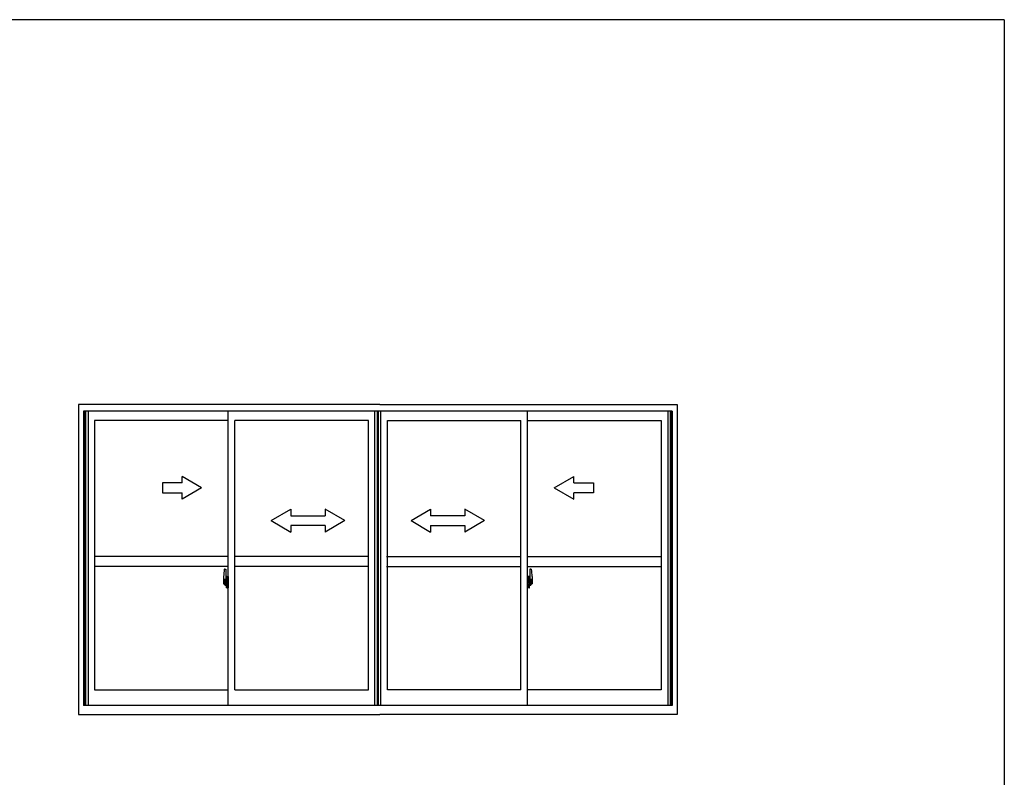
# Model space of a CAD drawing. Extents: x 0 to 1133, y 0 to 806.
# Drawn here: x 803 to 1104, y 570 to 802 of the extents above; entities that cross this region are included whole.
import ezdxf

# ---------------------------------------------------------------- set-up
doc = ezdxf.new("R2010")
doc.units = 0
doc.linetypes.add('YCENTER_1', pattern=[13, 10, -1, 1, -1])
doc.layers.get('0').update_dxf_attribs({"linetype": 'CONTINUOUS'})
doc.layers.add('YKK_A1', color=4, linetype='CONTINUOUS')
doc.layers.add('YKK_ZWAK', color=7, linetype='CONTINUOUS')

# ---------------------------------------------------------------- blocks, each defined once
blk = doc.blocks.new('A201')
at = {"layer": 'YKK_ZWAK', "color": 254, "linetype": 'Continuous'}
for q in [(21.000001, 409.99951), (571.000014, 34.999501)]:
    blk.add_line((571.000014, 409.99951), q, dxfattribs=at)
blk = doc.blocks.new('A$C74214479')
at = {"linetype": 'Continuous'}
for p, q in [((-1250, 430), (-1370, 430)), ((-1370, 430), (-1370, 370)), ((-1130, 400), (-1250, 469.3)), ((-1250, 430), (-1250, 469.3)), ((1025, 400), (1145, 469.3)), ((1145, 430), (1145, 469.3)), ((1145, 430), (1265, 430)), ((1265, 430), (1265, 370)), ((-1370, 370), (-1250, 370)), ((-1130, 400), (-1250, 330.7)), ((-1250, 330.7), (-1250, 370)), ((1025, 400), (1145, 330.7)), ((1265, 370), (1145, 370)), ((1145, 330.7), (1145, 370)), ((-705, 200), (-585, 269.3)), ((-585, 269.3), (-585, 230)), ((-375, 269.3), (-375, 230)), ((-255, 200), (-375, 269.3)), ((150, 200), (270, 269.3)), ((270, 269.3), (270, 230)), ((480, 269.3), (480, 230)), ((600, 200), (480, 269.3)), ((-705, 200), (-585, 130)), ((-585, 230), (-375, 230)), ((-255, 200), (-375, 130)), ((150, 200), (270, 130)), ((480, 230), (270, 230)), ((600, 200), (480, 130)), ((-585, 170), (-585, 130)), ((-375, 170), (-585, 170)), ((-375, 170), (-375, 130)), ((270, 170), (480, 170)), ((270, 170), (270, 130)), ((480, 170), (480, 130))]:
    blk.add_line(p, q, dxfattribs=at)

msp = doc.modelspace()

# ---------------------------------------------------------------- linework, layer by layer
at = {"layer": 'YKK_A1'}
for p, q in [((913.13, 684.37), (821, 684.37)), ((821, 684.37), (821, 589.62)), ((913.13, 684.37), (1004, 684.37)), ((1004, 684.37), (1004, 589.62)), ((822.5, 682.37), (822.5, 592.37)), ((1002.5, 682.37), (822.5, 682.37)), ((822.85, 682.37), (822.85, 592.37)), ((823.15, 682.37), (823.15, 592.37)), ((823.9, 682.37), (823.9, 592.37)), ((866.75, 592.37), (866.75, 682.37)), ((911.6, 592.37), (911.6, 682.37)), ((912.35, 592.37), (912.35, 682.37)), ((912.65, 592.37), (912.65, 682.37)), ((913.4, 592.37), (913.4, 682.37)), ((958.25, 592.37), (958.25, 682.37)), ((1001.1, 682.37), (1001.1, 592.37)), ((1001.85, 682.37), (1001.85, 592.37)), ((1002.15, 682.37), (1002.15, 592.37)), ((1002.5, 682.37), (1002.5, 592.37)), ((866.75, 679.52), (825.9, 679.52)), ((825.9, 679.52), (825.9, 597.17)), ((868.75, 597.17), (868.75, 679.52)), ((909.6, 679.52), (868.75, 679.52)), ((909.6, 597.17), (909.6, 679.52)), ((915.4, 597.17), (915.4, 679.52)), ((915.4, 679.52), (956.25, 679.52)), ((956.25, 597.17), (956.25, 679.52)), ((958.25, 679.52), (999.1, 679.52)), ((999.1, 679.52), (999.1, 597.17)), ((866.75, 637.87), (825.9, 637.87)), ((909.6, 637.87), (868.75, 637.87)), ((915.13, 637.87), (956.25, 637.87)), ((958.25, 637.87), (999.1, 637.87)), ((866.75, 634.87), (825.9, 634.87)), ((865.59, 634.02), (866.02, 634.04)), ((866.05, 634.01), (866.05, 630.76)), ((909.6, 634.87), (868.75, 634.87)), ((915.13, 634.87), (956.25, 634.87)), ((958.25, 634.87), (999.1, 634.87)), ((958.95, 634.01), (958.95, 630.76)), ((959.41, 634.02), (958.98, 634.04)), ((865.35, 631.77), (865.35, 629.55)), ((865.4, 629.5), (865.61, 629.5)), ((865.94, 630.91), (865.55, 630.91)), ((865.55, 629.85), (865.55, 630.91)), ((865.55, 629.85), (865.55, 629.85)), ((865.55, 629.8), (865.55, 629.85)), ((865.55, 629.81), (865.55, 629.85)), ((865.58, 630.84), (865.94, 630.84)), ((865.58, 629.86), (865.58, 630.84)), ((865.61, 629.67), (865.61, 629.5)), ((865.82, 629.67), (865.61, 629.67)), ((865.64, 629.6), (865.61, 629.6)), ((865.64, 629.55), (865.64, 629.64)), ((865.64, 629.64), (865.88, 629.64)), ((865.64, 629.55), (865.88, 629.55)), ((865.64, 629.42), (865.64, 629.55)), ((865.64, 629.4), (865.64, 629.42)), ((865.64, 629.4), (865.93, 629.4)), ((865.73, 629.13), (865.72, 629.15)), ((865.75, 629.1), (865.73, 629.13)), ((865.75, 629.15), (865.75, 629.1)), ((865.94, 629.1), (865.75, 629.1)), ((865.78, 629.18), (865.94, 629.18)), ((865.82, 629.67), (865.82, 629.64)), ((865.86, 629.67), (865.82, 629.67)), ((865.86, 630.46), (865.86, 629.64)), ((866.04, 630.46), (865.86, 630.46)), ((865.88, 630.13), (865.86, 630.13)), ((865.88, 630.01), (865.88, 630.21)), ((865.88, 630.01), (865.98, 630.01)), ((865.88, 630.01), (865.88, 630.01)), ((865.88, 629.94), (865.88, 630.01)), ((865.88, 629.94), (865.98, 629.94)), ((865.88, 629.89), (865.88, 629.94)), ((865.88, 629.89), (865.98, 629.89)), ((865.88, 629.7), (865.88, 629.89)), ((865.88, 629.7), (865.98, 629.7)), ((865.88, 629.64), (865.88, 629.7)), ((865.88, 629.64), (865.98, 629.64)), ((865.88, 629.64), (865.98, 629.64)), ((865.88, 629.64), (865.88, 629.64)), ((865.9, 629.41), (865.88, 629.42)), ((865.88, 629.42), (865.88, 629.42)), ((865.91, 629.41), (865.9, 629.41)), ((865.92, 629.41), (865.91, 629.41)), ((865.94, 629.41), (865.92, 629.41)), ((865.95, 629.41), (865.94, 629.41)), ((865.96, 629.42), (865.95, 629.41)), ((865.98, 629.6), (865.96, 629.6)), ((865.97, 629.42), (865.96, 629.42)), ((865.97, 629.43), (865.97, 629.42)), ((865.98, 630.8), (865.98, 630.46)), ((865.98, 630.63), (865.98, 630.68)), ((865.98, 630.46), (865.98, 630.24)), ((865.98, 630.46), (865.98, 630.24)), ((866.05, 630.34), (865.98, 630.34)), ((865.98, 630.24), (866.15, 630.24)), ((865.98, 630.04), (866.15, 630.04)), ((865.98, 630.01), (865.98, 629.21)), ((866.15, 630.01), (865.98, 630.01)), ((865.98, 630.01), (865.98, 630.01)), ((865.98, 629.94), (865.98, 630.01)), ((865.98, 629.89), (865.98, 629.94)), ((865.98, 629.7), (865.98, 629.89)), ((865.98, 629.87), (865.98, 629.6)), ((865.98, 629.64), (865.98, 629.7)), ((865.98, 629.64), (865.98, 629.51)), ((865.98, 629.64), (865.98, 629.64)), ((865.98, 629.51), (865.98, 629.5)), ((865.98, 629.5), (865.98, 629.45)), ((866.04, 630.76), (866.04, 630.46)), ((866.05, 630.76), (866.04, 630.76)), ((866.05, 630.79), (866.05, 630.24)), ((866.05, 630.24), (866.05, 630.59)), ((866.05, 630.3), (866.05, 630.53)), ((866.05, 629.49), (866.05, 630.01)), ((866.05, 630.01), (866.05, 629.21)), ((866.07, 630.61), (866.18, 630.62)), ((866.18, 629.47), (866.07, 629.47)), ((866.15, 630.24), (866.15, 630.04)), ((866.15, 630.04), (866.15, 630.01)), ((866.18, 631.72), (866.18, 630.82)), ((866.3, 630.82), (866.18, 630.82)), ((866.18, 630.45), (866.18, 630.76)), ((866.18, 630.42), (866.18, 630.45)), ((866.19, 630.39), (866.18, 630.42)), ((866.18, 629.67), (866.19, 629.68)), ((866.18, 629.64), (866.18, 629.67)), ((866.18, 629.63), (866.18, 629.64)), ((866.18, 629.32), (866.18, 629.63)), ((866.18, 628.36), (866.18, 629.27)), ((866.3, 629.27), (866.18, 629.27)), ((866.2, 630.38), (866.19, 630.39)), ((866.19, 629.68), (866.2, 629.69)), ((866.2, 630.79), (866.2, 630.82)), ((866.33, 630.79), (866.2, 630.79)), ((866.33, 630.79), (866.2, 630.79)), ((866.21, 630.38), (866.2, 630.38)), ((866.2, 629.69), (866.21, 629.7)), ((866.33, 629.29), (866.2, 629.29)), ((866.2, 629.29), (866.2, 629.27)), ((866.33, 629.29), (866.2, 629.29)), ((866.22, 630.37), (866.21, 630.38)), ((866.21, 629.7), (866.22, 629.71)), ((866.22, 630.37), (866.22, 630.37)), ((866.22, 630.37), (866.22, 629.71)), ((866.22, 629.71), (866.22, 629.71)), ((866.3, 631.77), (866.23, 631.77)), ((866.24, 630.37), (866.24, 629.36)), ((866.72, 630.41), (866.26, 630.4)), ((866.26, 629.33), (866.72, 629.32)), ((866.3, 631.77), (866.3, 630.82)), ((866.3, 631.75), (866.33, 631.75)), ((866.3, 629.44), (866.3, 629.38)), ((866.3, 628.31), (866.3, 629.27)), ((866.33, 631.78), (866.75, 631.79)), ((866.33, 631.78), (866.33, 630.79)), ((866.33, 631.75), (866.33, 630.79)), ((866.68, 629.47), (866.33, 629.47)), ((866.33, 629.36), (866.68, 629.36)), ((866.33, 629.29), (866.33, 628.31)), ((866.33, 628.34), (866.33, 629.29)), ((866.41, 630.53), (866.41, 630.46)), ((866.59, 630.56), (866.43, 630.56)), ((866.43, 630.44), (866.59, 630.44)), ((866.62, 630.53), (866.62, 630.46)), ((866.7, 629.44), (866.7, 629.38)), ((866.74, 630.4), (866.74, 629.33)), ((866.74, 630.4), (866.74, 630.39)), ((866.75, 630.18), (866.74, 630.18)), ((866.75, 629.85), (866.74, 629.85)), ((866.75, 631.79), (866.75, 628.29)), ((958.68, 631.78), (958.25, 631.79)), ((958.25, 631.79), (958.25, 628.29)), ((958.25, 630.18), (958.27, 630.18)), ((958.25, 629.85), (958.27, 629.85)), ((958.27, 630.4), (958.27, 629.33)), ((958.27, 630.4), (958.27, 630.39)), ((958.28, 630.41), (958.74, 630.4)), ((958.74, 629.33), (958.28, 629.32)), ((958.3, 629.44), (958.3, 629.38)), ((958.33, 629.47), (958.68, 629.47)), ((958.68, 629.36), (958.33, 629.36)), ((958.39, 630.53), (958.39, 630.46)), ((958.41, 630.56), (958.57, 630.56)), ((958.57, 630.44), (958.41, 630.44)), ((958.6, 630.53), (958.6, 630.46)), ((958.68, 631.78), (958.68, 630.79)), ((958.68, 631.75), (958.68, 630.79)), ((958.7, 631.75), (958.68, 631.75)), ((958.68, 630.79), (958.8, 630.79)), ((958.68, 630.79), (958.8, 630.79)), ((958.68, 629.29), (958.68, 628.31)), ((958.68, 629.29), (958.8, 629.29)), ((958.68, 628.34), (958.68, 629.29)), ((958.68, 629.29), (958.8, 629.29)), ((958.7, 631.77), (958.7, 630.82)), ((958.7, 631.77), (958.78, 631.77)), ((958.7, 630.82), (958.83, 630.82)), ((958.7, 629.44), (958.7, 629.38)), ((958.7, 628.31), (958.7, 629.27)), ((958.7, 629.27), (958.83, 629.27)), ((958.77, 630.37), (958.77, 629.36)), ((958.78, 630.37), (958.79, 630.38)), ((958.78, 630.37), (958.78, 630.37)), ((958.78, 630.37), (958.78, 629.71)), ((958.79, 629.7), (958.78, 629.71)), ((958.78, 629.71), (958.78, 629.71)), ((958.79, 630.38), (958.8, 630.38)), ((958.8, 629.69), (958.79, 629.7)), ((958.8, 630.79), (958.8, 630.82)), ((958.8, 630.38), (958.81, 630.39)), ((958.81, 629.68), (958.8, 629.69)), ((958.8, 629.29), (958.8, 629.27)), ((958.81, 630.39), (958.82, 630.42)), ((958.82, 629.67), (958.81, 629.68)), ((958.82, 630.42), (958.83, 630.45)), ((958.82, 629.64), (958.82, 629.67)), ((958.83, 629.63), (958.82, 629.64)), ((958.83, 631.72), (958.83, 630.82)), ((958.83, 630.45), (958.83, 630.76)), ((958.93, 630.61), (958.83, 630.62)), ((958.83, 629.32), (958.83, 629.63)), ((958.83, 629.47), (958.93, 629.47)), ((958.83, 628.36), (958.83, 629.27)), ((959.03, 630.24), (958.86, 630.24)), ((958.86, 630.24), (958.86, 630.04)), ((959.03, 630.04), (958.86, 630.04)), ((958.86, 630.04), (958.86, 630.01)), ((958.86, 630.01), (959.03, 630.01)), ((958.95, 630.79), (958.95, 630.24)), ((958.95, 630.76), (958.97, 630.76)), ((958.95, 630.24), (958.95, 630.59)), ((958.95, 630.3), (958.95, 630.53)), ((958.95, 630.34), (959.03, 630.34)), ((958.95, 629.49), (958.95, 630.01)), ((958.95, 630.01), (958.95, 629.21)), ((958.97, 630.76), (958.97, 630.46)), ((958.97, 630.46), (959.14, 630.46)), ((959.03, 630.8), (959.03, 630.46)), ((959.03, 630.63), (959.03, 630.68)), ((959.03, 630.46), (959.03, 630.24)), ((959.03, 630.46), (959.03, 630.24)), ((959.03, 630.01), (959.03, 629.21)), ((959.03, 630.01), (959.03, 630.01)), ((959.13, 630.01), (959.03, 630.01)), ((959.03, 629.94), (959.03, 630.01)), ((959.13, 629.94), (959.03, 629.94)), ((959.03, 629.89), (959.03, 629.94)), ((959.13, 629.89), (959.03, 629.89)), ((959.03, 629.7), (959.03, 629.89)), ((959.03, 629.87), (959.03, 629.6)), ((959.13, 629.7), (959.03, 629.7)), ((959.03, 629.64), (959.03, 629.7)), ((959.13, 629.64), (959.03, 629.64)), ((959.03, 629.64), (959.03, 629.51)), ((959.13, 629.64), (959.03, 629.64)), ((959.03, 629.64), (959.03, 629.64)), ((959.03, 629.6), (959.04, 629.6)), ((959.03, 629.51), (959.03, 629.5)), ((959.03, 629.5), (959.03, 629.45)), ((959.03, 629.43), (959.03, 629.42)), ((959.03, 629.42), (959.04, 629.42)), ((959.04, 629.42), (959.05, 629.41)), ((959.05, 629.41), (959.06, 629.41)), ((959.06, 630.91), (959.45, 630.91)), ((959.43, 630.84), (959.06, 630.84)), ((959.06, 629.41), (959.08, 629.41)), ((959.23, 629.18), (959.06, 629.18)), ((959.06, 629.1), (959.25, 629.1)), ((959.36, 629.4), (959.07, 629.4)), ((959.08, 629.41), (959.09, 629.41)), ((959.09, 629.41), (959.1, 629.41)), ((959.1, 629.41), (959.12, 629.42)), ((959.12, 629.42), (959.13, 629.42)), ((959.13, 630.01), (959.13, 630.21)), ((959.13, 630.13), (959.14, 630.13)), ((959.13, 630.01), (959.13, 630.01)), ((959.13, 629.94), (959.13, 630.01)), ((959.13, 629.89), (959.13, 629.94)), ((959.13, 629.7), (959.13, 629.89)), ((959.13, 629.64), (959.13, 629.7)), ((959.36, 629.64), (959.13, 629.64)), ((959.13, 629.64), (959.13, 629.64)), ((959.36, 629.55), (959.13, 629.55)), ((959.14, 630.46), (959.14, 629.64)), ((959.14, 629.67), (959.18, 629.67)), ((959.18, 629.67), (959.18, 629.64)), ((959.18, 629.67), (959.4, 629.67)), ((959.25, 629.15), (959.25, 629.1)), ((959.25, 629.1), (959.27, 629.13)), ((959.27, 629.13), (959.28, 629.15)), ((959.36, 629.55), (959.36, 629.64)), ((959.36, 629.6), (959.4, 629.6)), ((959.36, 629.42), (959.36, 629.55)), ((959.36, 629.4), (959.36, 629.42)), ((959.4, 629.67), (959.4, 629.5)), ((959.6, 629.5), (959.4, 629.5)), ((959.43, 629.86), (959.43, 630.84)), ((959.45, 629.85), (959.45, 630.91)), ((959.45, 629.85), (959.45, 629.85)), ((959.45, 629.8), (959.45, 629.85)), ((959.45, 629.81), (959.45, 629.85)), ((959.65, 631.77), (959.65, 629.55)), ((866.3, 628.31), (866.23, 628.31)), ((866.3, 628.34), (866.33, 628.34)), ((866.33, 628.31), (866.75, 628.29)), ((958.68, 628.31), (958.25, 628.29)), ((958.7, 628.34), (958.68, 628.34)), ((958.7, 628.31), (958.78, 628.31)), ((825.9, 597.17), (866.75, 597.17)), ((868.75, 597.17), (909.6, 597.17)), ((956.25, 597.17), (915.4, 597.17)), ((999.1, 597.17), (958.25, 597.17)), ((1002.5, 592.37), (822.5, 592.37)), ((821, 589.62), (913.13, 589.62)), ((1004, 589.62), (913.13, 589.62))]:
    msp.add_line(p, q, dxfattribs=at)
at = {"layer": 'YKK_A1', "linetype": 'YCENTER_1'}
for p, q in [((866.2, 629.87), (865.16, 629.87)), ((865.18, 629.87), (866.5, 629.87)), ((865.89, 629.87), (866.91, 629.87)), ((959.11, 629.87), (958.09, 629.87)), ((959.82, 629.87), (958.5, 629.87)), ((958.8, 629.87), (959.84, 629.87))]:
    msp.add_line(p, q, dxfattribs=at)
at = {"layer": 'YKK_A1'}
for centre, radius, start, end in [((878.6, 631.73), 13.25, 170.2065, 179.8214), ((865.59, 633.97), 0.05, 92, 170.2065), ((866.03, 634.01), 0.025, 0, 92), ((958.98, 634.01), 0.025, 88, 180), ((959.41, 633.97), 0.05, 9.7935, 88), ((946.4, 631.73), 13.25, 0.1786, 9.7935), ((865.4, 629.55), 0.05, 180, 268), ((865.58, 630.86), 0.025, 180, 270), ((867.03, 629.85), 1.48, 179.9189, 190.8132), ((866.86, 629.79), 1.31, 179.5362, 192.8514), ((867.05, 629.81), 1.47, 178.4207, 189.3309), ((866.5, 629.71), 0.933, 188.6291, 193.1575), ((866.86, 629.79), 1.31, 192.8514, 209.2312), ((866.46, 629.73), 0.88, 189.9821, 192.053), ((866.5, 629.71), 0.933, 193.1575, 216.6329), ((866.46, 629.73), 0.88, 192.053, 218.8262), ((865.78, 629.15), 0.025, 90, 180), ((865.88, 629.65), 0.095, 266.9123, 356.7406), ((865.94, 630.79), 0.113, 0, 90), ((865.94, 630.8), 0.0375, 0, 90), ((865.94, 629.21), 0.0375, 270, 0), ((865.94, 629.21), 0.113, 270, 0), ((866.08, 630.59), 0.025, 91, 180), ((866.08, 629.49), 0.025, 180, 269), ((866.23, 631.72), 0.05, 90, 180), ((866.2, 630.76), 0.025, 92, 180), ((866.2, 629.32), 0.025, 180, 268), ((866.26, 630.37), 0.0254, 88.9921, 157.9025), ((866.26, 629.36), 0.0256, 202.4382, 270.6673), ((866.33, 629.44), 0.025, 90, 180), ((866.33, 629.38), 0.025, 180, 270), ((866.43, 630.53), 0.025, 90, 180), ((866.43, 630.46), 0.025, 180, 270), ((866.59, 630.53), 0.025, 0, 90), ((866.59, 630.46), 0.025, 270, 0), ((866.68, 629.44), 0.025, 0, 90), ((866.68, 629.38), 0.025, 270, 0), ((958.33, 629.44), 0.025, 90, 180), ((958.33, 629.38), 0.025, 180, 270), ((958.41, 630.53), 0.025, 90, 180), ((958.41, 630.46), 0.025, 180, 270), ((958.57, 630.53), 0.025, 0, 90), ((958.57, 630.46), 0.025, 270, 0), ((958.68, 629.44), 0.025, 0, 90), ((958.68, 629.38), 0.025, 270, 0), ((958.74, 630.37), 0.0254, 22.0975, 91.0079), ((958.74, 629.36), 0.0256, 269.3327, 337.5618), ((958.78, 631.72), 0.05, 0, 90), ((958.8, 630.76), 0.025, 0, 88), ((958.8, 629.32), 0.025, 272, 0), ((958.93, 630.59), 0.025, 0, 89), ((958.93, 629.49), 0.025, 271, 0), ((959.06, 630.79), 0.113, 90, 180), ((959.06, 629.21), 0.113, 180, 270), ((959.06, 630.8), 0.0375, 90, 180), ((959.12, 629.65), 0.095, 183.2594, 273.0877), ((959.06, 629.21), 0.0375, 180, 270), ((958.54, 629.73), 0.88, 321.1738, 347.947), ((959.23, 629.15), 0.025, 0, 90), ((958.5, 629.71), 0.933, 323.3671, 346.8425), ((958.14, 629.79), 1.31, 330.7688, 347.1486), ((958.54, 629.73), 0.88, 347.947, 350.0179), ((957.95, 629.81), 1.47, 350.6691, 1.5793), ((958.5, 629.71), 0.933, 346.8425, 351.3709), ((957.97, 629.85), 1.48, 349.1868, 0.0811), ((958.14, 629.79), 1.31, 347.1486, 0.4638), ((959.43, 630.86), 0.025, 270, 0), ((959.6, 629.55), 0.05, 272, 0), ((866.23, 628.36), 0.05, 180, 270), ((958.78, 628.36), 0.05, 270, 0)]:
    msp.add_arc(centre, radius, start, end, dxfattribs=at)
for centre, major_axis, ratio, start_param, end_param in [((865.98, 630.21), (0.1, 0), 0.251336, 1.570796, 3.141593), ((865.98, 630.01), (0.1, 0), 0.251336, 1.570796, 3.141593), ((865.88, 629.45), (0.1, 0), 0.637322, -0.25268, 0), ((866.26, 630.37), (-0.0236, 0.0086), 0.995692, -0.002865, 0.348119), ((866.26, 629.36), (0.0236, 0.0086), 0.995692, 2.793473, 3.144458), ((866.72, 630.4), (0.0106, 0.011), 0.965668, -0.785388, 0.820294), ((866.72, 629.33), (-0.0106, 0.011), 0.965668, 2.321299, 3.92698)]:
    msp.add_ellipse(centre, major_axis=major_axis, ratio=ratio, start_param=start_param, end_param=end_param, dxfattribs=at)
at = {"layer": 'YKK_A1', "extrusion": (0, 0, -1)}
for centre, major_axis, ratio, start_param, end_param in [((958.28, 630.4), (-0.0106, 0.011), 0.965668, -0.785388, 0.820294), ((958.28, 629.33), (0.0106, 0.011), 0.965668, 2.321299, 3.92698), ((958.74, 630.37), (0.0236, 0.0086), 0.995692, -0.002865, 0.348119), ((958.74, 629.36), (-0.0236, 0.0086), 0.995692, 2.793473, 3.144458), ((959.03, 630.21), (-0.1, 0), 0.251336, 1.570796, 3.141593), ((959.03, 630.01), (-0.1, 0), 0.251336, 1.570796, 3.141593), ((959.13, 629.45), (-0.1, 0), 0.637322, -0.25268, 0)]:
    msp.add_ellipse(centre, major_axis=major_axis, ratio=ratio, start_param=start_param, end_param=end_param, dxfattribs=at)

# ---------------------------------------------------------------- block references
at = {"layer": 'YKK_A1', "linetype": 'ByBlock', "lineweight": -2, "xscale": 0.0500000000000007, "yscale": 0.0500000000000007, "zscale": 0.0500000000000007}
msp.add_blockref('A$C74214479', (915.13, 638.87), dxfattribs=at)
at = {"layer": 'YKK_ZWAK', "xscale": 2, "yscale": 2, "zscale": 2}
msp.add_blockref('A201', (-38, -18), dxfattribs=at)

doc.saveas('drawing.dxf')
